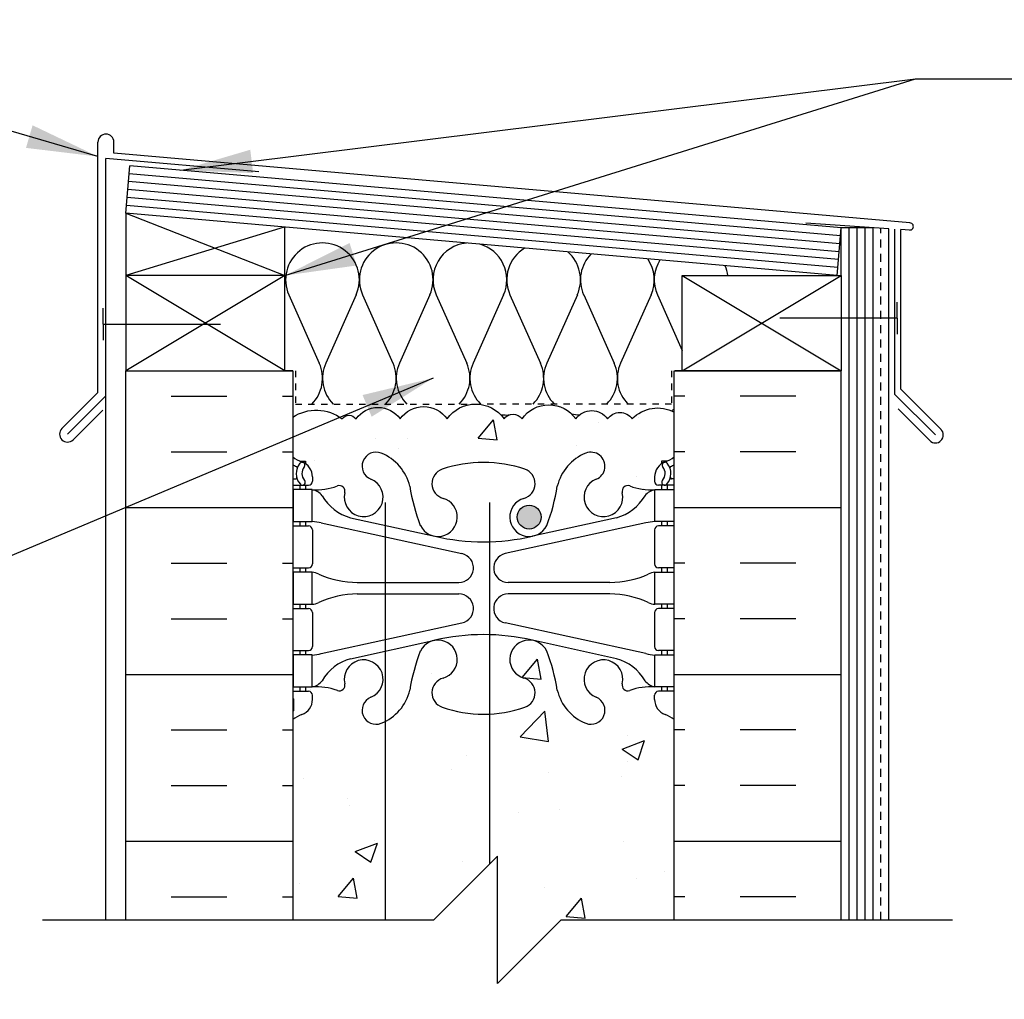
# Model space of a CAD drawing. Units: inches. Extents: x 179.7 to 227.6, y 34.5 to 108.4.
# Drawn here: x 196 to 211.5, y 92.6 to 108 of the extents above; entities that cross this region are included whole.
import ezdxf

# ---------------------------------------------------------------- set-up
doc = ezdxf.new("R2010")
doc.units = ezdxf.units.IN
doc.header["$LTSCALE"] = 0.5
doc.header["$MEASUREMENT"] = 0
doc.linetypes.add('DASHED2', pattern=[0.375, 0.25, -0.125])
for name, color, linetype in [('HATCH', 12, 'Continuous'), ('line25', 2, 'Continuous'), ('LINE3', 3, 'Continuous'), ('LINE50', 5, 'Continuous'), ('LINE9', 9, 'Continuous'), ('TEXT', 4, 'Continuous'), ('Web_Edge', 9, 'Continuous')]:
    doc.layers.add(name, color=color, linetype=linetype)
doc.styles.add('DIM', font='romans.shx', dxfattribs={"width": 0.7})
doc.dimstyles.new('ext_12', dxfattribs={"dimscale": 12, "dimtxt": 0.09375, "dimasz": 0.09375, "dimexe": 0.09375, "dimexo": 0.0625, "dimgap": 0.0625, "dimtad": 1, "dimdec": 1, "dimzin": 3, "dimdsep": 46, "dimlunit": 4, "dimtxsty": 'DIM', "dimcen": 0.09, "dimdle": 0.09375, "dimclrt": 4, "dimadec": 0, "dimazin": 0, "dimtfac": 1, "dimtdec": 1, "dimtmove": 2, "dimatfit": 3, "dimfxl": 0, "dimfrac": 2, "dimtolj": 1, "dimtzin": 0, "dimarcsym": 0})

msp = doc.modelspace()

# ---------------------------------------------------------------- hatches: boundary and pattern name
at = {"layer": 'HATCH'}
h = msp.add_hatch(dxfattribs=at)
h.set_pattern_fill('INSUL', color=256, scale=7, style=0)
h.set_pattern_definition([(0, (-2725.8426, -311.7721), (0, 2.625), []), (0, (-2725.8426, -310.8971), (0, 2.625), [0.875, -0.875]), (0, (-2725.8426, -310.0221), (0, 2.625), [0.875, -0.875])])
h.paths.add_polyline_path([(197.694, 93.869), (200.319, 93.869), (200.319, 102.501), (197.694, 102.501)])
h = msp.add_hatch(dxfattribs=at)
h.set_pattern_fill('INSUL', color=256, scale=7, style=0)
h.set_pattern_definition([(180, (3132.4806, -311.7721), (0, 2.625), []), (180, (3132.4806, -310.8971), (0, 2.625), [0.875, -0.875]), (180, (3132.4806, -310.0221), (0, 2.625), [0.875, -0.875])])
h.paths.add_polyline_path([(206.319, 93.869), (208.944, 93.869), (208.944, 102.501), (206.319, 102.501)])
h = msp.add_hatch(dxfattribs=at)
h.set_pattern_fill('AR-CONC', color=256, scale=0.5, style=0)
h.set_pattern_definition([(50, (203.2305, 101.4404), (3.5863, -0.31376), [0.375, -4.125]), (355, (203.2305, 101.4404), (-0.69376, 3.76096), [0.3, -3.3]), (100.4514, (203.5294, 101.4142), (2.89255, 3.4472), [0.3187, -3.5057]), (46.184, (203.2305, 102.4404), (5.3362, -0.8276), [0.5625, -6.1875]), (96.636, (203.675, 102.3714), (4.6733, 4.8706), [0.47805, -5.25856]), (351.184, (203.2305, 102.4404), (4.6733, 4.8706), [0.45, -4.95]), (21, (203.7305, 102.1904), (2.98454, -2.0131), [0.375, -4.125]), (326, (203.7305, 102.1904), (1.21658, 3.62575), [0.3, -3.3]), (71.4514, (203.9792, 102.0226), (4.20111, 1.61265), [0.3187, -3.5057]), (37.5, (203.2305, 101.4404), (0.0608, 1.66447), [0, -3.26, 0, -3.35, 0, -3.3125]), (7.5, (203.2305, 101.4404), (1.31535, 1.97206), [0, -1.91, 0, -3.185, 0, -1.2625]), (327.5, (202.1155, 101.4404), (2.669112, -0.112774), [0, -1.25, 0, -3.9, 0, -5.175]), (317.5, (201.6155, 101.4404), (2.91593, 0.50052), [0, -1.625, 0, -2.59, 0, -3.675])])
h.paths.add_polyline_path([(206.319, 101.853, 0.336749), (205.657, 101.747, 0.520567), (205.27, 101.747, 0.520567), (204.77, 101.747, 0.520567), (203.924, 101.747, 0.520567), (203.642, 101.747, 0.520567), (202.747, 101.747, 0.520567), (202.007, 101.747, 0.520567), (201.314, 101.747, 0.520567), (201.094, 101.747, 0.321585), (200.319, 101.773), (200.319, 101.148, 0.064398), (200.429, 101.082), (200.519, 101.082), (200.519, 101.041, -0.249069), (200.629, 100.834), (200.629, 100.766, -0.414214), (200.566, 100.704), (200.519, 100.704), (200.519, 100.634), (200.624, 100.634, 0.10046), (201.018, 100.691, -0.601435), (201.137, 100.586, 2.182095), (201.547, 100.799, -1), (201.711, 101.207, -0.24438), (202.159, 100.686, 0.053157), (202.325, 100.072, 0.223253), (202.525, 99.908), (202.545, 99.903, 0.955472), (202.683, 100.497, -0.735593), (202.67, 100.955, -0.082755), (203.319, 101.063, -0.082755), (203.968, 100.955, -0.735593), (203.955, 100.497, 0.955472), (204.093, 99.903), (204.113, 99.908, 0.223253), (204.313, 100.072, 0.053157), (204.479, 100.686, -0.24438), (204.927, 101.207, -1), (205.091, 100.799, 2.182095), (205.501, 100.586, -0.601435), (205.62, 100.691, 0.10046), (206.014, 100.634), (206.119, 100.634), (206.119, 100.704), (206.071, 100.704, -0.414214), (206.009, 100.766), (206.009, 100.834, -0.249069), (206.119, 101.041), (206.119, 101.082), (206.209, 101.082, 0.064398), (206.319, 101.148)])
h.paths.add_polyline_path([(204.225, 100.203, -1), (203.85, 100.203, -1)], flags=16)
h.paths.add_polyline_path([(206.319, 91.369), (204.538, 91.369), (203.538, 90.369), (203.538, 92.369), (203.419, 92.251), (203.419, 88.5, -0.070191), (203.968, 88.394, -0.735593), (203.955, 87.936, 0.955472), (204.093, 87.343), (204.113, 87.347, 0.223253), (204.313, 87.512, 0.053157), (204.479, 88.126, -0.24438), (204.927, 88.647, -1), (205.091, 88.238, 2.182095), (205.501, 88.026, -0.601435), (205.62, 88.13, 0.10046), (206.014, 88.073), (206.119, 88.073), (206.119, 88.143), (206.071, 88.143, -0.414214), (206.009, 88.206), (206.009, 88.273, -0.317837), (206.176, 88.509, 0.082415), (206.319, 88.588)])
h.paths.add_polyline_path([(203.419, 92.251), (202.538, 91.369), (201.776, 91.369), (201.776, 88.617, -0.218812), (202.159, 88.126, 0.053157), (202.325, 87.512, 0.223253), (202.525, 87.347), (202.545, 87.343, 0.955472), (202.683, 87.936, -0.735593), (202.67, 88.394, -0.082755), (203.319, 88.503, -0.012491), (203.419, 88.5)])
h.paths.add_polyline_path([(202.788, 87.643, -1), (202.413, 87.643, -1)], flags=16)
h.paths.add_polyline_path([(201.776, 91.369), (200.319, 91.369), (200.319, 88.588, 0.082415), (200.462, 88.509, -0.317837), (200.629, 88.273), (200.629, 88.206, -0.414214), (200.566, 88.143), (200.519, 88.143), (200.519, 88.073), (200.624, 88.073, 0.10046), (201.018, 88.13, -0.601435), (201.137, 88.026, 2.182095), (201.547, 88.238, -1), (201.711, 88.647, -0.02427), (201.776, 88.617)])
h.paths.add_polyline_path([(203.419, 97.107, -0.012491), (203.319, 97.104, -0.082755), (202.67, 97.212, -0.735593), (202.683, 97.67, 0.955472), (202.545, 98.264), (202.525, 98.26, 0.223253), (202.325, 98.095, 0.053157), (202.159, 97.481, -0.218812), (201.776, 96.99), (201.776, 93.869), (202.538, 93.869), (203.419, 94.751)])
h.paths.add_polyline_path([(206.319, 97.019, 0.082415), (206.176, 97.098, -0.317837), (206.009, 97.334), (206.009, 97.401, -0.414214), (206.071, 97.464), (206.119, 97.464), (206.119, 97.534), (206.014, 97.534, 0.10046), (205.62, 97.476, -0.601435), (205.501, 97.581, 2.182095), (205.091, 97.368, -1), (204.927, 96.96, -0.24438), (204.479, 97.481, 0.053157), (204.313, 98.095, 0.223253), (204.113, 98.26), (204.093, 98.264, 0.955472), (203.955, 97.67, -0.735593), (203.968, 97.212, -0.070191), (203.419, 97.107), (203.419, 94.751), (203.538, 94.869), (203.538, 92.869), (204.538, 93.869), (206.319, 93.869)])
h.paths.add_polyline_path([(201.776, 96.99, -0.02427), (201.711, 96.96, -1), (201.547, 97.368, 2.182095), (201.137, 97.581, -0.601435), (201.018, 97.476, 0.10046), (200.624, 97.534), (200.519, 97.534), (200.519, 97.464), (200.566, 97.464, -0.414214), (200.629, 97.401), (200.629, 97.334, -0.317837), (200.462, 97.098, 0.082415), (200.319, 97.019), (200.319, 93.869), (201.776, 93.869)])
h.paths.add_polyline_path([(201.776, 84.43, -0.02427), (201.711, 84.4, -1), (201.547, 84.808, 2.182095), (201.137, 85.021, -0.601435), (201.018, 84.916, 0.10046), (200.624, 84.973), (200.519, 84.973), (200.519, 84.903), (200.566, 84.903, -0.414214), (200.629, 84.841), (200.629, 84.773, -0.249069), (200.519, 84.566), (200.519, 84.524), (200.429, 84.524, 0.064398), (200.319, 84.458), (200.319, 82.369), (200.319, 82.132), (200.399, 82.212), (200.489, 82.212), (200.519, 82.182), (200.669, 82.182, -0.414214), (200.719, 82.132), (200.819, 82.132), (200.819, 81.571, 0.390098), (201.094, 81.272), (201.776, 81.215)])
h.paths.add_polyline_path([(205.819, 80.779, 0.438748), (205.494, 81.078), (203.702, 80.929, 0.390098), (203.519, 80.73), (203.519, 80.694, 0.390098), (203.702, 80.495), (205.494, 80.346, 0.438748), (205.819, 80.645)])
h.paths.add_polyline_path([(202.932, 80.929), (201.776, 81.025), (201.776, 80.399), (202.936, 80.495, 0.390098), (203.119, 80.694, 0.437024)])
h.paths.add_polyline_path([(201.776, 81.025), (201.144, 81.078, 0.438748), (200.819, 80.779), (200.819, 80.645, 0.438748), (201.144, 80.346), (201.776, 80.399)])
h.paths.add_polyline_path([(203.419, 80.329), (203.336, 80.336, 0.04154), (203.302, 80.336), (201.776, 80.209), (201.776, 79.212, -0.098934), (201.891, 79.141, -0.520567), (202.942, 79.141, -0.520567), (203.162, 79.141, -0.310314), (203.419, 79.238)])
h.paths.add_polyline_path([(205.819, 79.853, 0.390098), (205.544, 80.152), (203.419, 80.329), (203.419, 79.238, -0.181012), (203.559, 79.141, -0.520567), (204.213, 79.141, -0.520567), (204.595, 79.141, -0.520567), (205.116, 79.141, -0.520567), (205.618, 79.141, -0.297004), (205.926, 79.266, -0.139619), (205.919, 79.292), (205.819, 79.292)])
h.paths.add_polyline_path([(201.776, 80.209), (201.094, 80.152, 0.390098), (200.819, 79.853), (200.819, 79.34, -0.259788), (201.34, 79.024, -0.400981), (201.776, 79.212)])
h.paths.add_polyline_path([(203.419, 84.546, -0.012491), (203.319, 84.544, -0.082755), (202.67, 84.652, -0.735593), (202.683, 85.11, 0.955472), (202.545, 85.704), (202.525, 85.699, 0.223253), (202.325, 85.534, 0.053157), (202.159, 84.92, -0.218812), (201.776, 84.43), (201.776, 81.215), (203.302, 81.088, 0.04154), (203.336, 81.088), (203.419, 81.095), (203.419, 81.223, -0.132729), (203.393, 81.318, -0.132729), (203.419, 81.412)])
h.paths.add_polyline_path([(206.319, 84.458, 0.064398), (206.209, 84.524), (206.119, 84.524), (206.119, 84.566, -0.249069), (206.009, 84.773), (206.009, 84.841, -0.414214), (206.071, 84.903), (206.119, 84.903), (206.119, 84.973), (206.014, 84.973, 0.10046), (205.62, 84.916, -0.601435), (205.501, 85.021, 2.182095), (205.091, 84.808, -1), (204.927, 84.4, -0.24438), (204.479, 84.92, 0.053157), (204.313, 85.534, 0.223253), (204.113, 85.699), (204.093, 85.704, 0.955472), (203.955, 85.11, -0.735593), (203.968, 84.652, -0.070191), (203.419, 84.546), (203.419, 81.412, -0.765647), (203.768, 81.318, -0.765647), (203.419, 81.223), (203.419, 81.095), (205.544, 81.272, 0.390098), (205.819, 81.571), (205.819, 82.132), (205.919, 82.132, -0.414214), (205.969, 82.182), (206.119, 82.182), (206.149, 82.212), (206.239, 82.212), (206.319, 82.132), (206.319, 82.369)])
h.paths.add_polyline_path([(225.215, 79.119), (206.319, 79.119), (206.319, 79.292), (206.239, 79.212), (206.149, 79.212), (206.119, 79.242), (205.969, 79.242, -0.259583), (205.926, 79.266, 0.297004), (205.618, 79.141, 0.520567), (205.116, 79.141, 0.520567), (204.595, 79.141, 0.520567), (204.213, 79.141, 0.520567), (203.559, 79.141, 0.520567), (203.162, 79.141, 0.520567), (202.942, 79.141, 0.520567), (201.891, 79.141, 0.098934), (201.776, 79.212), (201.776, 68.753, -0.255122), (202.05, 68.618, -0.520567), (202.432, 68.618, -0.416189), (202.99, 68.714), (202.99, 76.619, -0.414214), (203.99, 77.619), (208.49, 77.619), (225.215, 77.619)])
h.paths.add_polyline_path([(225.215, 77.619), (208.49, 77.619), (203.99, 77.619, 0.414214), (202.99, 76.619), (202.99, 68.714, -0.085791), (203.086, 68.618, -0.520567), (203.482, 68.618, -0.520567), (203.703, 68.618, -0.520567), (204.753, 68.618, -0.520567), (205.304, 68.5, -0.257048), (205.819, 68.816), (205.819, 69.359), (205.919, 69.359, -0.414214), (205.969, 69.409), (206.119, 69.409), (206.149, 69.439), (206.239, 69.439), (206.319, 69.359), (206.319, 69.619), (206.319, 75.119), (208.319, 77.119), (220.628, 77.119), (222.032, 76.129), (222.032, 73.369), (221.672, 73.369), (221.672, 71.869), (223.922, 71.869), (225.215, 71.869), (225.215, 72.535, -4.219488), (225.215, 72.704), (225.215, 73.369), (224.215, 74.369), (225.812, 74.369), (225.812, 74.772), (225.215, 75.369)])
h.paths.add_polyline_path([(222.985, 72.619, -1), (222.61, 72.619, -1)], flags=16)
h.paths.add_polyline_path([(205.819, 67.872), (205.819, 68.006, 0.438748), (205.494, 68.305), (203.702, 68.156, 0.390098), (203.519, 67.956), (203.519, 67.921, 0.390098), (203.702, 67.722), (205.494, 67.573, 0.438748)])
h.paths.add_polyline_path([(202.99, 68.144, 0.069801), (202.936, 68.156), (201.776, 68.252), (201.776, 67.626), (202.936, 67.722, 0.069801), (202.99, 67.734)])
h.paths.add_polyline_path([(201.776, 68.252), (201.144, 68.305, 0.438748), (200.819, 68.006), (200.819, 67.872, 0.438748), (201.144, 67.573), (201.776, 67.626)])
h.paths.add_polyline_path([(202.99, 68.714, 0.416189), (202.432, 68.618, 0.520567), (202.05, 68.618, 0.255122), (201.776, 68.753), (201.776, 68.442), (202.99, 68.341)])
h.paths.add_polyline_path([(204.753, 68.618, 0.520567), (203.703, 68.618, 0.520567), (203.482, 68.618, 0.520567), (203.086, 68.618, 0.085791), (202.99, 68.714), (202.99, 68.341), (203.302, 68.315, 0.04154), (203.336, 68.315), (205.544, 68.499, 0.390098), (205.819, 68.798), (205.819, 68.816, 0.257048), (205.304, 68.5, 0.520567)])
h.paths.add_polyline_path([(201.776, 68.753, 0.234325), (201.528, 68.618, 0.520567), (201.027, 68.618, 0.204172), (200.824, 68.744, 0.339117), (201.094, 68.499), (201.776, 68.442)])
h.paths.add_polyline_path([(201.776, 79.212, 0.400981), (201.34, 79.024, 0.259788), (200.819, 79.34), (200.819, 79.292), (200.719, 79.292, -0.414214), (200.669, 79.242), (200.519, 79.242), (200.489, 79.212), (200.399, 79.212), (200.319, 79.292), (200.319, 78.724), (200.684, 78.724), (200.684, 77.524), (200.319, 77.524), (200.319, 76.774), (200.684, 76.774), (200.684, 75.574), (200.319, 75.574), (200.319, 74.824), (200.684, 74.824), (200.684, 73.744), (200.319, 73.744), (200.319, 72.994), (200.684, 72.994), (200.684, 71.914), (200.319, 71.914), (200.319, 71.164), (200.684, 71.164), (200.684, 69.964), (200.319, 69.964), (200.319, 69.359), (200.399, 69.439), (200.489, 69.439), (200.519, 69.409), (200.669, 69.409, -0.414214), (200.719, 69.359), (200.819, 69.359), (200.819, 68.798, 0.045025), (200.824, 68.744, -0.204172), (201.027, 68.618, -0.520567), (201.528, 68.618, -0.234325), (201.776, 68.753)])
h.paths.add_polyline_path([(206.319, 58.151, 0.082415), (206.176, 58.23, -0.317837), (206.009, 58.466), (206.009, 58.533, -0.414214), (206.071, 58.596), (206.119, 58.596), (206.119, 58.666), (206.014, 58.666, 0.10046), (205.62, 58.608, -0.601435), (205.501, 58.713, 2.182095), (205.091, 58.5, -1), (204.927, 58.092, -0.24438), (204.479, 58.613, 0.053157), (204.313, 59.227, 1.553132), (203.955, 58.802, -0.735593), (203.968, 58.344, -0.070191), (203.419, 58.239), (203.419, 54.469), (204.319, 55.369), (206.319, 55.369)])
h.paths.add_polyline_path([(203.419, 58.239, -0.012491), (203.319, 58.236, -0.082755), (202.67, 58.344, -0.735593), (202.683, 58.802, 1.553132), (202.325, 59.227, 0.053157), (202.159, 58.613, -0.24438), (201.711, 58.092, -1), (201.547, 58.5, 2.182095), (201.137, 58.713, -0.601435), (201.018, 58.608, 0.10046), (200.624, 58.666), (200.519, 58.666), (200.519, 58.596), (200.566, 58.596, -0.414214), (200.629, 58.533), (200.629, 58.466, -0.317837), (200.462, 58.23, 0.082415), (200.319, 58.151), (200.319, 55.369), (202.319, 55.369), (203.319, 56.369), (203.319, 54.369), (203.419, 54.469)])
h.paths.add_polyline_path([(206.319, 66.064), (205.954, 66.064), (205.954, 66.471, -0.327813), (205.919, 66.519), (205.819, 66.519), (205.819, 67.08, 0.390098), (205.544, 67.379), (203.336, 67.563, 0.04154), (203.302, 67.563), (202.99, 67.536), (202.99, 62.168, -0.041363), (203.319, 62.195, -0.082755), (203.968, 62.087, -0.735593), (203.955, 61.629, 1.553132), (204.313, 61.204, 0.053157), (204.479, 61.819, -0.24438), (204.927, 62.339, -1), (205.091, 61.931, 2.182095), (205.501, 61.718, -0.601435), (205.62, 61.823, 0.10046), (206.014, 61.766), (206.119, 61.766), (206.119, 61.836), (206.071, 61.836, -0.414214), (206.009, 61.898), (206.009, 61.966, -0.249069), (206.119, 62.173), (206.119, 62.214), (206.209, 62.214, 0.064398), (206.319, 62.28)])
h.paths.add_polyline_path([(202.99, 67.536), (201.776, 67.436), (201.776, 62.309, -0.218812), (202.159, 61.819, 0.053157), (202.325, 61.204, 1.553132), (202.683, 61.629, -0.735593), (202.67, 62.087, -0.041251), (202.99, 62.168)])
h.paths.add_polyline_path([(202.788, 61.335, -1), (202.413, 61.335, -1)], flags=16)
h.paths.add_polyline_path([(201.776, 67.436), (201.094, 67.379, 0.390098), (200.819, 67.08), (200.819, 66.519), (200.719, 66.519, -0.327813), (200.684, 66.471), (200.684, 66.064), (200.319, 66.064), (200.319, 64.369), (200.319, 62.28, 0.064398), (200.429, 62.214), (200.519, 62.214), (200.519, 62.173, -0.249069), (200.629, 61.966), (200.629, 61.898, -0.414214), (200.566, 61.836), (200.519, 61.836), (200.519, 61.766), (200.624, 61.766, 0.10046), (201.018, 61.823, -0.601435), (201.137, 61.718, 2.182095), (201.547, 61.931, -1), (201.711, 62.339, -0.02427), (201.776, 62.309)])
at = {"layer": 'LINE3'}
h = msp.add_hatch(color=256, dxfattribs=at)
h.paths.add_polyline_path([(204.222, 100.237, 0.831395), (203.853, 100.237)])
h.paths.add_polyline_path([(204.225, 100.203, 0.045935), (204.222, 100.237), (203.853, 100.237, 0.045935), (203.85, 100.203, 1)])

# ---------------------------------------------------------------- linework, layer by layer
at = {"layer": 'HATCH'}
for p, q in [((197.256, 102.164), (197.256, 106.101)), ((197.506, 105.925), (197.506, 106.101)), ((210.025, 104.83), (197.506, 105.925)), ((197.381, 102.112), (197.381, 105.842)), ((199.786, 105.632), (197.381, 105.842)), ((208.933, 104.624), (197.748, 105.603)), ((208.922, 104.5), (197.738, 105.478)), ((208.911, 104.375), (197.727, 105.354)), ((208.9, 104.251), (197.716, 105.229)), ((208.889, 104.126), (197.705, 105.104)), ((197.694, 104.98), (200.194, 104.001)), ((209.694, 104.735), (208.387, 104.827)), ((200.183, 104.762), (197.694, 104.001)), ((209.069, 93.869), (209.069, 104.753)), ((209.194, 93.869), (209.194, 104.753)), ((209.319, 93.869), (209.319, 104.753)), ((209.694, 93.869), (209.694, 104.735)), ((209.788, 102.13), (209.788, 104.728)), ((209.881, 102.213), (209.881, 104.724)), ((210.019, 104.716), (209.881, 104.724)), ((200.194, 102.501), (197.694, 104.001)), ((200.194, 104.001), (197.694, 102.501)), ((206.444, 102.501), (208.944, 104.001)), ((206.444, 104.001), (208.944, 102.501)), ((200.257, 103.698), (200.736, 102.625)), ((201.316, 103.698), (200.837, 102.624)), ((201.416, 103.698), (201.895, 102.625)), ((202.475, 103.698), (201.996, 102.624)), ((202.575, 103.698), (203.055, 102.625)), ((203.634, 103.698), (203.156, 102.624)), ((203.735, 103.698), (204.214, 102.625)), ((204.794, 103.698), (204.315, 102.624)), ((204.894, 103.698), (205.373, 102.625)), ((205.953, 103.698), (205.474, 102.624)), ((206.053, 103.698), (206.444, 102.824)), ((209.881, 102.213), (210.513, 101.582)), ((197.256, 102.164), (196.688, 101.595)), ((197.381, 102.112), (196.776, 101.507)), ((209.788, 102.13), (210.424, 101.494)), ((197.332, 101.886), (196.865, 101.419)), ((209.837, 101.904), (210.336, 101.405))]:
    msp.add_line(p, q, dxfattribs=at)
at = {"layer": 'HATCH', "color": 6, "linetype": 'DASHED2', "ltscale": 0.5}
for points in [[(199.006, 102.501), (200.363, 102.501), (200.363, 101.981), (203.319, 101.981)], [(207.631, 102.501), (206.275, 102.501), (206.275, 101.981), (203.319, 101.981)]]:
    msp.add_lwpolyline(points, dxfattribs=at)
at = {"layer": 'HATCH'}
msp.add_lwpolyline([(200.319, 101.773, -0.321585), (201.094, 101.747, -0.520567), (201.314, 101.747, -0.520567), (202.007, 101.747, -0.520567), (202.747, 101.747, -0.520567), (203.642, 101.747, -0.520567), (203.924, 101.747, -0.520567), (204.77, 101.747, -0.520567), (205.27, 101.747, -0.520567), (205.657, 101.747, -0.336749), (206.319, 101.853)], format="xyb", dxfattribs=at)
for centre, radius, start, end in [((197.381, 106.101), 0.125, 0, 180), ((210.022, 104.773), 0.0568, 266.6389, 86.6389), ((200.786, 103.934), 0.58, 335.9664, 204.0694), ((201.946, 103.934), 0.58, 335.9664, 204.0694), ((203.105, 103.934), 0.58, 95.5654, 204.0694), ((203.105, 103.934), 0.58, 335.9664, 74.4346), ((204.264, 103.934), 0.58, 121.0207, 204.0694), ((204.264, 103.934), 0.58, 335.9664, 48.9793), ((205.423, 103.934), 0.58, 135.6124, 204.0694), ((205.423, 103.934), 0.58, 335.9664, 34.3876), ((206.583, 103.934), 0.58, 147.5967, 204.0694), ((206.583, 103.934), 0.58, 6.6407, 22.4033), ((200.207, 102.388), 0.58, 315.3149, 24.0694), ((201.367, 102.388), 0.58, 155.9664, 224.6851), ((201.366, 102.388), 0.58, 315.3149, 24.0694), ((202.526, 102.388), 0.58, 155.9664, 224.6851), ((202.525, 102.388), 0.58, 315.3149, 24.0694), ((203.685, 102.388), 0.58, 155.9664, 224.6851), ((203.685, 102.388), 0.58, 315.3149, 24.0694), ((204.844, 102.388), 0.58, 155.9664, 224.6851), ((204.844, 102.388), 0.58, 315.3149, 24.0694), ((206.003, 102.388), 0.58, 155.9664, 224.6851), ((206.003, 102.388), 0.58, 297.6798, 302.977), ((201.367, 102.388), 0.58, 269.9771, 270), ((201.366, 102.388), 0.58, 270, 270.0458), ((203.685, 102.388), 0.58, 259.8878, 270), ((203.685, 102.388), 0.58, 270, 273.6965), ((204.844, 102.388), 0.58, 255.8368, 268.3302), ((196.776, 101.507), 0.125, 135, 315), ((210.424, 101.494), 0.125, 225, 45)]:
    msp.add_arc(centre, radius, start, end, dxfattribs=at)
at = {"layer": 'line25'}
for p, q in [((197.694, 104.98), (197.759, 105.727)), ((208.944, 104.749), (197.759, 105.727)), ((197.694, 104.98), (197.694, 102.501)), ((208.878, 104.001), (197.694, 104.98)), ((200.194, 102.501), (200.194, 104.761)), ((208.878, 104.001), (208.944, 104.749)), ((208.944, 104.001), (208.944, 104.753)), ((209.444, 104.753), (208.944, 104.753)), ((209.444, 93.869), (209.444, 104.753)), ((200.194, 104.001), (197.694, 104.001)), ((197.694, 102.501), (200.194, 102.501)), ((200.319, 102.501), (200.194, 102.501)), ((200.319, 102.501), (200.319, 93.869)), ((206.319, 93.869), (206.319, 102.501)), ((206.319, 102.501), (206.444, 102.501))]:
    msp.add_line(p, q, dxfattribs=at)
msp.add_lwpolyline([(208.944, 104.001), (208.944, 102.501), (206.444, 102.501), (206.444, 104.001)], close=True, dxfattribs=at)
at = {"layer": 'LINE3'}
for p, q in [((201.776, 93.869), (201.776, 100.432)), ((203.419, 94.751), (203.419, 100.432))]:
    msp.add_line(p, q, dxfattribs=at)
msp.add_circle((204.037, 100.203), 0.188, dxfattribs=at)
at = {"layer": 'LINE50', "color": 9, "linetype": 'DASHED2'}
msp.add_line((209.569, 93.869), (209.569, 104.744), dxfattribs=at)
at = {"layer": 'LINE50'}
for p, q in [((197.694, 93.869), (197.694, 102.501)), ((197.694, 102.501), (200.319, 102.501)), ((206.319, 102.501), (208.944, 102.501)), ((208.944, 93.869), (208.944, 102.501))]:
    msp.add_line(p, q, dxfattribs=at)
at = {"layer": 'LINE9'}
for p, q in [((197.337, 103.237), (197.337, 103.487)), ((209.822, 103.331), (209.822, 103.581)), ((209.822, 103.331), (207.976, 103.331)), ((209.822, 103.331), (209.822, 103.081)), ((197.337, 103.237), (199.183, 103.237)), ((197.337, 103.237), (197.337, 102.987)), ((197.381, 93.869), (197.381, 102.112)), ((202.538, 93.869), (203.538, 94.869)), ((203.538, 92.869), (203.538, 94.869)), ((196.381, 93.869), (202.538, 93.869)), ((204.538, 93.869), (203.538, 92.869)), ((204.538, 93.869), (210.694, 93.869))]:
    msp.add_line(p, q, dxfattribs=at)
at = {"layer": 'Web_Edge'}
for p, q in [((200.429, 101.082), (200.519, 101.082)), ((200.519, 101.082), (200.519, 101.041)), ((206.209, 101.082), (206.119, 101.082)), ((206.119, 101.082), (206.119, 101.041)), ((200.319, 100.804), (200.361, 100.804)), ((200.629, 100.834), (200.629, 100.766)), ((206.009, 100.834), (206.009, 100.766)), ((206.319, 100.804), (206.277, 100.804)), ((200.319, 100.704), (200.566, 100.704)), ((200.429, 100.704), (200.429, 100.634)), ((200.519, 100.704), (200.519, 100.634)), ((206.319, 100.704), (206.071, 100.704)), ((206.119, 100.704), (206.119, 100.634)), ((206.209, 100.704), (206.209, 100.634)), ((201.229, 100.192), (202.551, 99.902)), ((205.409, 100.192), (204.087, 99.902)), ((200.319, 100.064), (200.566, 100.064)), ((200.429, 100.134), (200.429, 100.064)), ((200.519, 100.134), (200.519, 100.064)), ((200.768, 100.11), (202.979, 99.628)), ((205.87, 100.11), (203.659, 99.628)), ((206.319, 100.064), (206.071, 100.064)), ((206.119, 100.134), (206.119, 100.064)), ((206.209, 100.134), (206.209, 100.064)), ((200.629, 100.001), (200.629, 99.466)), ((206.009, 100.001), (206.009, 99.466)), ((200.319, 99.404), (200.566, 99.404)), ((200.429, 99.404), (200.429, 99.334)), ((200.519, 99.404), (200.519, 99.334)), ((206.319, 99.404), (206.071, 99.404)), ((206.119, 99.404), (206.119, 99.334)), ((206.209, 99.404), (206.209, 99.334)), ((201.334, 99.174), (202.93, 99.174)), ((205.304, 99.174), (203.708, 99.174)), ((201.334, 98.994), (202.93, 98.994)), ((205.304, 98.994), (203.708, 98.994)), ((200.429, 98.834), (200.429, 98.764)), ((200.519, 98.834), (200.519, 98.764)), ((206.119, 98.834), (206.119, 98.764)), ((206.209, 98.834), (206.209, 98.764)), ((200.319, 98.764), (200.566, 98.764)), ((200.629, 98.701), (200.629, 98.166)), ((206.009, 98.701), (206.009, 98.166)), ((206.319, 98.764), (206.071, 98.764)), ((200.768, 98.057), (202.979, 98.539)), ((205.87, 98.057), (203.659, 98.539)), ((201.229, 97.975), (202.551, 98.265)), ((205.409, 97.975), (204.087, 98.265)), ((200.319, 98.104), (200.566, 98.104)), ((200.429, 98.104), (200.429, 98.034)), ((200.519, 98.104), (200.519, 98.034)), ((206.319, 98.104), (206.071, 98.104)), ((206.119, 98.104), (206.119, 98.034)), ((206.209, 98.104), (206.209, 98.034)), ((200.319, 97.464), (200.566, 97.464)), ((200.429, 97.534), (200.429, 97.464)), ((200.519, 97.534), (200.519, 97.464)), ((200.629, 97.334), (200.629, 97.401)), ((206.009, 97.334), (206.009, 97.401)), ((206.319, 97.464), (206.071, 97.464)), ((206.119, 97.534), (206.119, 97.464)), ((206.209, 97.534), (206.209, 97.464)), ((200.329, 97.344), (200.329, 97.157)), ((206.309, 97.344), (206.309, 97.157))]:
    msp.add_line(p, q, dxfattribs=at)
for points in [[(200.324, 100.134), (200.624, 100.134), (200.624, 100.634), (200.324, 100.634)], [(206.314, 100.134), (206.014, 100.134), (206.014, 100.634), (206.314, 100.634)], [(200.324, 98.834), (200.624, 98.834), (200.624, 99.334), (200.324, 99.334)], [(206.314, 98.834), (206.014, 98.834), (206.014, 99.334), (206.314, 99.334)], [(200.324, 97.534), (200.624, 97.534), (200.624, 98.034), (200.324, 98.034)], [(206.314, 97.534), (206.014, 97.534), (206.014, 98.034), (206.314, 98.034)]]:
    msp.add_lwpolyline(points, close=True, dxfattribs=at)
for centre, radius, start, end in [((200.629, 101.541), 0.5, 231.6833, 250.5288), ((201.629, 101.003), 0.22, 68.1963, 248.1963), ((201.434, 100.516), 0.745, 13.2652, 68.1963), ((205.204, 100.516), 0.745, 111.8037, 166.7348), ((205.009, 101.003), 0.22, 291.8037, 111.8037), ((206.009, 101.541), 0.5, 289.4712, 308.3167), ((200.629, 101.541), 0.6, 238.8907, 245.0748), ((200.623, 100.888), 0.25, 140.1145, 222.4609), ((200.368, 100.978), 0.02, 340.7916, 65.0748), ((200.465, 101.019), 0.045, 319.1879, 141.448), ((200.379, 100.834), 0.25, 0, 70.5288), ((200.623, 100.888), 0.16, 140.0001, 222.4609), ((203.319, 99.063), 2, 90, 108.923), ((203.319, 99.063), 2, 71.077, 90), ((206.259, 100.834), 0.25, 109.4712, 180), ((206.173, 101.019), 0.045, 38.552, 220.8121), ((206.015, 100.888), 0.16, 317.5391, 39.9999), ((206.015, 100.888), 0.25, 317.5391, 39.8855), ((206.27, 100.978), 0.02, 114.9252, 199.2084), ((206.009, 101.541), 0.6, 294.9252, 301.1093), ((200.361, 100.824), 0.02, 270, 14.1541), ((202.748, 100.728), 0.24, 108.923, 254.2747), ((203.89, 100.728), 0.24, 285.7253, 71.077), ((206.277, 100.824), 0.02, 165.8459, 270), ((200.471, 100.75), 0.045, 222.4609, 42.4609), ((200.566, 100.766), 0.0625, 270, 0), ((200.68, 101.632), 1, 266.7879, 289.9067), ((201.05, 100.607), 0.09, 346.6795, 108.8651), ((201.434, 100.516), 0.305, 166.6795, 68.1963), ((205.122, 101.157), 3, 189.0273, 201.1984), ((201.516, 101.157), 3, 338.8016, 350.9727), ((205.204, 100.516), 0.305, 111.8037, 13.3205), ((205.588, 100.607), 0.09, 71.1349, 193.3205), ((205.958, 101.632), 1, 250.0933, 273.2121), ((206.071, 100.766), 0.0625, 180, 270), ((206.167, 100.75), 0.045, 137.5391, 317.5391), ((200.581, 100.387), 0.25, 37.2777, 80.0823), ((201.428, 100.915), 0.75, 210.155, 254.5838), ((202.601, 100.203), 0.305, 205.3782, 74.2747), ((204.037, 100.203), 0.305, 105.7253, 334.6218), ((205.21, 100.915), 0.75, 285.4162, 329.845), ((206.057, 100.387), 0.25, 99.9177, 142.7223), ((200.566, 100.001), 0.0625, 0, 90), ((200.533, 99.138), 1, 76.4291, 84.7991), ((206.105, 99.138), 1, 95.2009, 103.5709), ((206.071, 100.001), 0.0625, 90, 180), ((203.319, 103.169), 3.356, 256.7692, 270), ((203.319, 103.169), 3.356, 270, 283.2308), ((202.93, 99.404), 0.23, 270, 77.6055), ((203.708, 99.404), 0.23, 102.3945, 270), ((200.566, 99.466), 0.0625, 270, 0), ((206.071, 99.466), 0.0625, 180, 270), ((200.62, 99.115), 0.219, 60.4937, 88.92), ((201.364, 100.773), 1.6, 246.5673, 268.9203), ((205.274, 100.773), 1.6, 271.0797, 293.4327), ((206.018, 99.115), 0.219, 91.08, 119.5063), ((201.364, 97.394), 1.6, 91.0797, 113.4327), ((201.364, 97.394), 1.6, 91.0797, 113.4327), ((202.93, 98.764), 0.23, 282.3945, 90), ((203.708, 98.764), 0.23, 90, 257.6055), ((205.274, 97.394), 1.6, 66.5673, 88.9203), ((205.274, 97.394), 1.6, 66.5673, 88.9203), ((200.62, 99.052), 0.219, 271.08, 299.5063), ((200.62, 99.052), 0.219, 271.08, 299.5063), ((206.018, 99.052), 0.219, 240.4937, 268.92), ((206.018, 99.052), 0.219, 240.4937, 268.92), ((200.566, 98.701), 0.0625, 0, 90), ((206.071, 98.701), 0.0625, 90, 180), ((203.319, 94.998), 3.356, 90, 103.2308), ((203.319, 94.998), 3.356, 76.7692, 90), ((202.601, 97.964), 0.305, 285.7253, 154.6218), ((204.037, 97.964), 0.305, 25.3782, 254.2747), ((200.566, 98.166), 0.0625, 270, 0), ((200.533, 99.029), 1, 275.2009, 283.5709), ((205.122, 97.01), 3, 158.8016, 170.9727), ((201.516, 97.01), 3, 9.0273, 21.1984), ((206.105, 99.029), 1, 256.4291, 264.7991), ((206.071, 98.166), 0.0625, 180, 270), ((201.428, 97.252), 0.75, 105.4162, 149.845), ((201.434, 97.652), 0.305, 291.8037, 193.3205), ((205.204, 97.652), 0.305, 346.6795, 248.1963), ((205.21, 97.252), 0.75, 30.155, 74.5838), ((200.581, 97.78), 0.25, 279.9177, 322.7223), ((201.05, 97.561), 0.09, 251.1349, 13.3205), ((202.748, 97.439), 0.24, 105.7253, 251.077), ((203.89, 97.439), 0.24, 288.923, 74.2747), ((205.588, 97.561), 0.09, 166.6795, 288.8651), ((206.057, 97.78), 0.25, 217.2777, 260.0823), ((200.566, 97.401), 0.0625, 360, 90), ((200.68, 96.535), 1, 70.0933, 93.2121), ((201.434, 97.652), 0.745, 291.8037, 346.7348), ((205.204, 97.652), 0.745, 193.2652, 248.1963), ((205.958, 96.535), 1, 86.7879, 109.9067), ((206.071, 97.401), 0.0625, 90, 180), ((200.309, 97.344), 0.02, 0, 60.012), ((200.379, 97.334), 0.25, 289.4712, 360), ((201.629, 97.164), 0.22, 111.8037, 291.8037), ((205.009, 97.164), 0.22, 248.1963, 68.1963), ((206.259, 97.334), 0.25, 180, 250.5288), ((206.329, 97.344), 0.02, 119.988, 180), ((200.309, 97.157), 0.02, 301.073, 0), ((200.629, 96.626), 0.6, 121.073, 121.1093), ((200.629, 96.626), 0.5, 109.4712, 128.3167), ((203.319, 99.104), 2, 251.077, 270), ((203.319, 99.104), 2, 270, 288.923), ((206.009, 96.626), 0.5, 51.6833, 70.5288), ((206.329, 97.157), 0.02, 180, 238.927), ((206.009, 96.626), 0.6, 58.8907, 58.927)]:
    msp.add_arc(centre, radius, start, end, dxfattribs=at)

# ---------------------------------------------------------------- leaders
at = {"layer": 'TEXT'}
for points, override in [([(197.256, 105.872), (189.854, 108.024), (187.293, 108.024)], {"dimgap": 0.0625, "dimtad": 0}), ([(198.557, 105.657), (210.113, 107.094), (215.201, 107.094)], {"dimgap": 0.0625, "dimtad": 0}), ([(200.194, 104.001), (210.113, 107.094)], {"dimgap": 0.0625, "dimtad": 0}), ([(202.525, 102.388), (195.09, 99.258), (190.85, 99.258)], {"dimtad": 0})]:
    msp.add_leader(points, dimstyle='ext_12', override=override, dxfattribs=at)

doc.saveas('drawing.dxf')
